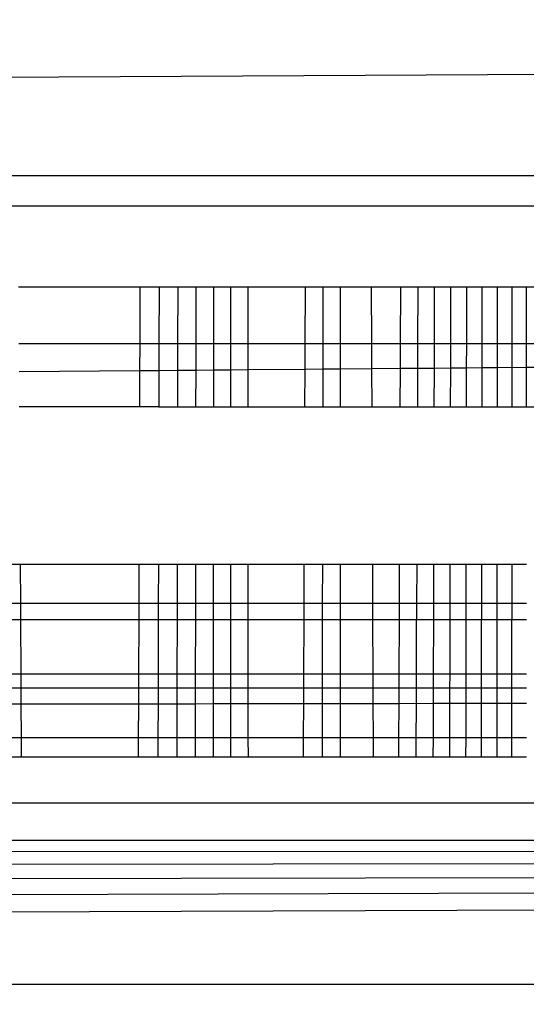
# Model space of a CAD drawing. Units: millimetres. Extents: x -6452 to 2573, y -4036 to 6208.
# Drawn here: x -1684 to -1683, y -782 to -779 of the extents above; entities that cross this region are included whole.
import ezdxf

# ---------------------------------------------------------------- set-up
doc = ezdxf.new("R2010")
doc.units = ezdxf.units.MM
doc.layers.add('Strefa bezpieczna', color=8, linetype='Continuous')
doc.dimstyles.get("Standard").update_dxf_attribs({"dimtxt": 180, "dimasz": 180, "dimexe": 0.18, "dimexo": 0.0625, "dimgap": 200, "dimtad": 0, "dimtih": 1, "dimtoh": 1, "dimlfac": 0.001, "dimzin": 0, "dimdsep": 46, "dimtxsty": 'Standard', "dimcen": 0.09, "dimse1": 1, "dimse2": 1, "dimadec": 0, "dimazin": 0, "dimtfac": 1, "dimtdec": 4, "dimtofl": 0, "dimtmove": 0, "dimatfit": 3, "dimfxl": 1, "dimtolj": 1, "dimtzin": 0, "dimarcsym": 0})

# ---------------------------------------------------------------- blocks, each defined once
blk = doc.blocks.new('*D6')
at = {"layer": 'Defpoints', "color": 0}
for p in [(-107.2701, 4764.7162), (-6212.9747, -4036.0571), (-2082.8002, -4036.0571)]:
    blk.add_point(p, dxfattribs=at)
at = {"layer": 'Strefa bezpieczna', "color": 0, "lineweight": -2}
for p, q in [((-6212.9747, 4584.7162), (-6212.9747, 654.3295)), ((-6212.9747, -3856.0571), (-6212.9747, 74.3295))]:
    blk.add_line(p, q, dxfattribs=at)
at = {"layer": 'Strefa bezpieczna', "color": 0}
for points in [[(-6182.9747, 4584.7162), (-6242.9747, 4584.7162), (-6212.9747, 4764.7162)], [(-6242.9747, -3856.0571), (-6182.9747, -3856.0571), (-6212.9747, -4036.0571)]]:
    blk.add_solid(points, dxfattribs=at)
at = {"layer": 'Strefa bezpieczna', "color": 0, "insert": (-6212.9747, 364.3295), "char_height": 180, "attachment_point": 5}
blk.add_mtext('\\A1;8.80', dxfattribs=at)
blk = doc.blocks.new('*D7')
at = {"layer": 'Defpoints', "color": 0}
for p in [(-206.4665, 2764.7162), (-5168.2396, -2542.6164), (-2083.7316, -2542.6164)]:
    blk.add_point(p, dxfattribs=at)
at = {"layer": 'Strefa bezpieczna', "color": 0, "lineweight": -2}
for p, q in [((-5168.2396, 2584.7162), (-5168.2396, 401.0499)), ((-5168.2396, -2362.6164), (-5168.2396, -178.9501))]:
    blk.add_line(p, q, dxfattribs=at)
at = {"layer": 'Strefa bezpieczna', "color": 0}
for points in [[(-5138.2396, 2584.7162), (-5198.2396, 2584.7162), (-5168.2396, 2764.7162)], [(-5198.2396, -2362.6164), (-5138.2396, -2362.6164), (-5168.2396, -2542.6164)]]:
    blk.add_solid(points, dxfattribs=at)
at = {"layer": 'Strefa bezpieczna', "color": 0, "insert": (-5168.2396, 111.0499), "char_height": 180, "attachment_point": 5}
blk.add_mtext('\\A1;5.31', dxfattribs=at)

msp = doc.modelspace()

# ---------------------------------------------------------------- linework, layer by layer
for p, q in [((-1699.9665, -779.6797), (-1669.9665, -779.5108)), ((-1699.9665, -779.8015), (-1669.9665, -779.8015)), ((-1699.9665, -779.8665), (-1669.9665, -779.8665)), ((-1684.4788, -780.0381), (-1684.2205, -780.0381)), ((-1684.2209, -780.1594), (-1684.2205, -780.0381)), ((-1684.2205, -780.0381), (-1684.1803, -780.0381)), ((-1684.1803, -780.0381), (-1684.1806, -780.1594)), ((-1684.1803, -780.0381), (-1684.1409, -780.0381)), ((-1684.1409, -780.0381), (-1684.1411, -780.1594)), ((-1684.1409, -780.0381), (-1684.1024, -780.0381)), ((-1684.1024, -780.0381), (-1684.1025, -780.1594)), ((-1684.1024, -780.0381), (-1684.0648, -780.0381)), ((-1684.0648, -780.0381), (-1684.0648, -780.1594)), ((-1684.0648, -780.0381), (-1684.028, -780.0381)), ((-1684.028, -780.1594), (-1684.028, -780.0381)), ((-1684.028, -780.0381), (-1683.9921, -780.0381)), ((-1683.9921, -780.0381), (-1683.992, -780.1594)), ((-1683.9921, -780.0381), (-1683.8702, -780.0381)), ((-1683.8702, -780.0381), (-1683.8707, -780.1594)), ((-1683.8702, -780.0381), (-1683.8322, -780.0381)), ((-1683.8322, -780.0381), (-1683.8324, -780.1594)), ((-1683.8322, -780.0381), (-1683.7951, -780.0381)), ((-1683.7951, -780.1594), (-1683.7951, -780.0381)), ((-1683.7951, -780.0381), (-1683.7297, -780.0381)), ((-1683.7297, -780.0381), (-1683.7292, -780.1594)), ((-1683.7297, -780.0381), (-1683.6669, -780.0381)), ((-1683.6674, -780.1594), (-1683.6669, -780.0381)), ((-1683.6669, -780.0381), (-1683.6308, -780.0381)), ((-1683.6308, -780.0381), (-1683.6313, -780.1594)), ((-1683.6308, -780.0381), (-1683.5956, -780.0381)), ((-1683.5956, -780.0381), (-1683.596, -780.1594)), ((-1683.5956, -780.0381), (-1683.5612, -780.0381)), ((-1683.5612, -780.0381), (-1683.5614, -780.1594)), ((-1683.5612, -780.0381), (-1683.5274, -780.0381)), ((-1683.5274, -780.0381), (-1683.5276, -780.1594)), ((-1683.5274, -780.0381), (-1683.4944, -780.0381)), ((-1683.4944, -780.0381), (-1683.4946, -780.1594)), ((-1683.4944, -780.0381), (-1683.431, -780.0381)), ((-1683.4623, -780.0381), (-1683.4624, -780.1594)), ((-1683.431, -780.0381), (-1683.4004, -780.0381)), ((-1683.431, -780.0381), (-1683.431, -780.2934)), ((-1683.4004, -780.0381), (-1683.4004, -780.1594)), ((-1683.4004, -780.0381), (-1683.3704, -780.0381)), ((-1684.2209, -780.1594), (-1684.4782, -780.1594)), ((-1684.2211, -780.2169), (-1684.2209, -780.1594)), ((-1684.1806, -780.1594), (-1684.2209, -780.1594)), ((-1684.1806, -780.1594), (-1684.1808, -780.2166)), ((-1684.1411, -780.1594), (-1684.1806, -780.1594)), ((-1684.1411, -780.1594), (-1684.1412, -780.2162)), ((-1684.1025, -780.1594), (-1684.1411, -780.1594)), ((-1684.1025, -780.1594), (-1684.1026, -780.2159)), ((-1684.0648, -780.1594), (-1684.1025, -780.1594)), ((-1684.0648, -780.1594), (-1684.0649, -780.2156)), ((-1684.028, -780.1594), (-1684.0648, -780.1594)), ((-1684.028, -780.2153), (-1684.028, -780.1594)), ((-1683.992, -780.1594), (-1684.028, -780.1594)), ((-1683.992, -780.1594), (-1683.9919, -780.215)), ((-1683.8707, -780.1594), (-1683.992, -780.1594)), ((-1683.8707, -780.1594), (-1683.8709, -780.2139)), ((-1683.8324, -780.1594), (-1683.8707, -780.1594)), ((-1683.8324, -780.1594), (-1683.8325, -780.2136)), ((-1683.7951, -780.1594), (-1683.8324, -780.1594)), ((-1683.7951, -780.2133), (-1683.7951, -780.1594)), ((-1683.7292, -780.1594), (-1683.7951, -780.1594)), ((-1683.7292, -780.1594), (-1683.729, -780.2127)), ((-1683.6674, -780.1594), (-1683.7292, -780.1594)), ((-1683.6676, -780.2122), (-1683.6674, -780.1594)), ((-1683.6313, -780.1594), (-1683.6674, -780.1594)), ((-1683.6313, -780.1594), (-1683.6315, -780.2119)), ((-1683.596, -780.1594), (-1683.6313, -780.1594)), ((-1683.596, -780.1594), (-1683.5961, -780.2116)), ((-1683.5614, -780.1594), (-1683.596, -780.1594)), ((-1683.5614, -780.1594), (-1683.5616, -780.2113)), ((-1683.5276, -780.1594), (-1683.5614, -780.1594)), ((-1683.5276, -780.1594), (-1683.5277, -780.211)), ((-1683.4946, -780.1594), (-1683.5276, -780.1594)), ((-1683.4946, -780.1594), (-1683.4946, -780.2107)), ((-1683.4624, -780.1594), (-1683.4946, -780.1594)), ((-1683.4624, -780.1594), (-1683.4624, -780.2104)), ((-1683.4004, -780.1594), (-1683.4624, -780.1594)), ((-1683.4004, -780.1594), (-1683.4003, -780.2099)), ((-1683.3702, -780.1594), (-1683.4004, -780.1594)), ((-1684.028, -780.2153), (-1684.0649, -780.2156)), ((-1683.9919, -780.215), (-1684.028, -780.2153)), ((-1684.028, -780.2934), (-1684.028, -780.2153)), ((-1683.8709, -780.2139), (-1683.9919, -780.215)), ((-1683.9919, -780.215), (-1683.9919, -780.2934)), ((-1683.8709, -780.2139), (-1683.8712, -780.2934)), ((-1683.8325, -780.2136), (-1683.8709, -780.2139)), ((-1683.8325, -780.2136), (-1683.8327, -780.2934)), ((-1683.7951, -780.2133), (-1683.8325, -780.2136)), ((-1683.729, -780.2127), (-1683.7951, -780.2133)), ((-1683.7951, -780.2934), (-1683.7951, -780.2133)), ((-1683.6676, -780.2122), (-1683.729, -780.2127)), ((-1683.729, -780.2127), (-1683.7286, -780.2934)), ((-1683.6679, -780.2934), (-1683.6676, -780.2122)), ((-1683.6315, -780.2119), (-1683.6676, -780.2122)), ((-1683.6315, -780.2119), (-1683.6317, -780.2934)), ((-1683.5961, -780.2116), (-1683.6315, -780.2119)), ((-1683.5961, -780.2116), (-1683.5964, -780.2934)), ((-1683.5616, -780.2113), (-1683.5961, -780.2116)), ((-1683.5616, -780.2113), (-1683.5617, -780.2934)), ((-1683.5277, -780.211), (-1683.5616, -780.2113)), ((-1683.5277, -780.211), (-1683.5278, -780.2934)), ((-1683.4946, -780.2107), (-1683.5277, -780.211)), ((-1683.4946, -780.2107), (-1683.4947, -780.2934)), ((-1683.4624, -780.2104), (-1683.4946, -780.2107)), ((-1683.4003, -780.2099), (-1683.4624, -780.2104)), ((-1683.4624, -780.2104), (-1683.4624, -780.2934)), ((-1683.3702, -780.2097), (-1683.4003, -780.2099)), ((-1683.4003, -780.2099), (-1683.4003, -780.2934)), ((-1684.2211, -780.2169), (-1684.4778, -780.2191)), ((-1684.2214, -780.2934), (-1684.2211, -780.2169)), ((-1684.1808, -780.2166), (-1684.2211, -780.2169)), ((-1684.1808, -780.2166), (-1684.181, -780.2934)), ((-1684.1412, -780.2162), (-1684.1808, -780.2166)), ((-1684.1412, -780.2162), (-1684.1414, -780.2934)), ((-1684.1026, -780.2159), (-1684.1412, -780.2162)), ((-1684.1026, -780.2159), (-1684.1027, -780.2934)), ((-1684.0649, -780.2156), (-1684.1026, -780.2159)), ((-1684.0649, -780.2156), (-1684.0649, -780.2934)), ((-1684.2214, -780.2934), (-1684.4774, -780.2934)), ((-1684.181, -780.2934), (-1684.2214, -780.2934)), ((-1684.181, -780.2934), (-1684.1414, -780.2934)), ((-1684.1414, -780.2934), (-1684.1027, -780.2934)), ((-1684.1027, -780.2934), (-1684.0649, -780.2934)), ((-1684.0649, -780.2934), (-1684.028, -780.2934)), ((-1684.028, -780.2934), (-1683.9919, -780.2934)), ((-1683.9919, -780.2934), (-1683.8712, -780.2934)), ((-1683.8712, -780.2934), (-1683.8327, -780.2934)), ((-1683.8327, -780.2934), (-1683.7951, -780.2934)), ((-1683.7951, -780.2934), (-1683.7286, -780.2934)), ((-1683.7286, -780.2934), (-1683.6679, -780.2934)), ((-1683.6679, -780.2934), (-1683.6317, -780.2934)), ((-1683.6317, -780.2934), (-1683.5964, -780.2934)), ((-1683.5964, -780.2934), (-1683.5617, -780.2934)), ((-1683.5617, -780.2934), (-1683.5278, -780.2934)), ((-1683.5278, -780.2934), (-1683.4947, -780.2934)), ((-1683.4947, -780.2934), (-1683.4624, -780.2934)), ((-1683.4624, -780.2934), (-1683.431, -780.2934)), ((-1683.431, -780.2934), (-1683.4003, -780.2934)), ((-1683.4003, -780.2934), (-1683.3701, -780.2934)), ((-1684.5441, -780.6276), (-1684.4756, -780.6276)), ((-1684.4756, -780.6276), (-1684.4751, -780.7111)), ((-1684.4756, -780.6276), (-1684.2225, -780.6276)), ((-1684.2228, -780.7111), (-1684.2225, -780.6276)), ((-1684.2225, -780.6276), (-1684.1819, -780.6276)), ((-1684.1819, -780.6276), (-1684.1821, -780.7111)), ((-1684.1819, -780.6276), (-1684.1421, -780.6276)), ((-1684.1421, -780.6276), (-1684.1422, -780.7111)), ((-1684.1421, -780.6276), (-1684.1032, -780.6276)), ((-1684.1032, -780.6276), (-1684.1033, -780.7111)), ((-1684.1032, -780.6276), (-1684.0652, -780.6276)), ((-1684.0652, -780.6276), (-1684.0652, -780.7111)), ((-1684.0652, -780.6276), (-1684.028, -780.6276)), ((-1684.028, -780.7111), (-1684.028, -780.6276)), ((-1684.028, -780.6276), (-1683.9917, -780.6276)), ((-1683.9917, -780.6276), (-1683.9916, -780.7111)), ((-1683.9917, -780.6276), (-1683.8726, -780.6276)), ((-1683.8726, -780.6276), (-1683.8729, -780.7111)), ((-1683.8726, -780.6276), (-1683.8334, -780.6276)), ((-1683.8334, -780.6276), (-1683.8336, -780.7111)), ((-1683.8334, -780.6276), (-1683.7951, -780.6276)), ((-1683.7951, -780.7111), (-1683.7951, -780.6276)), ((-1683.7951, -780.6276), (-1683.7273, -780.6276)), ((-1683.7273, -780.6276), (-1683.7269, -780.7111)), ((-1683.7273, -780.6276), (-1683.6693, -780.6276)), ((-1683.6696, -780.7111), (-1683.6693, -780.6276)), ((-1683.6693, -780.6276), (-1683.6329, -780.6276)), ((-1683.6329, -780.6276), (-1683.6332, -780.7111)), ((-1683.6329, -780.6276), (-1683.5973, -780.6276)), ((-1683.5973, -780.6276), (-1683.5976, -780.7111)), ((-1683.5973, -780.6276), (-1683.5625, -780.6276)), ((-1683.5625, -780.6276), (-1683.5627, -780.7111)), ((-1683.5625, -780.6276), (-1683.5284, -780.6276)), ((-1683.5284, -780.6276), (-1683.5286, -780.7111)), ((-1683.5284, -780.6276), (-1683.4951, -780.6276)), ((-1683.4951, -780.6276), (-1683.4952, -780.7111)), ((-1683.4951, -780.6276), (-1683.4626, -780.6276)), ((-1683.4626, -780.6276), (-1683.4627, -780.7111)), ((-1683.4626, -780.6276), (-1683.431, -780.6276)), ((-1683.431, -780.6276), (-1683.4001, -780.6276)), ((-1683.431, -780.6276), (-1683.431, -780.7452)), ((-1684.4751, -780.7111), (-1684.5439, -780.7111)), ((-1684.4751, -780.7111), (-1684.475, -780.7452)), ((-1684.2228, -780.7111), (-1684.4751, -780.7111)), ((-1684.2229, -780.7452), (-1684.2228, -780.7111)), ((-1684.1821, -780.7111), (-1684.2228, -780.7111)), ((-1684.1821, -780.7111), (-1684.1822, -780.7452)), ((-1684.1422, -780.7111), (-1684.1821, -780.7111)), ((-1684.1422, -780.7111), (-1684.1423, -780.7452)), ((-1684.1033, -780.7111), (-1684.1422, -780.7111)), ((-1684.1033, -780.7111), (-1684.1033, -780.7452)), ((-1684.0652, -780.7111), (-1684.1033, -780.7111)), ((-1684.0652, -780.7111), (-1684.0652, -780.7452)), ((-1684.028, -780.7111), (-1684.0652, -780.7111)), ((-1684.028, -780.7452), (-1684.028, -780.7111)), ((-1683.9916, -780.7111), (-1684.028, -780.7111)), ((-1683.9916, -780.7111), (-1683.9916, -780.7452)), ((-1683.8729, -780.7111), (-1683.9916, -780.7111)), ((-1683.8729, -780.7111), (-1683.8731, -780.7452)), ((-1683.8336, -780.7111), (-1683.8729, -780.7111)), ((-1683.8336, -780.7111), (-1683.8336, -780.7452)), ((-1683.7951, -780.7111), (-1683.8336, -780.7111)), ((-1683.7951, -780.7452), (-1683.7951, -780.7111)), ((-1683.7269, -780.7111), (-1683.7951, -780.7111)), ((-1683.7269, -780.7111), (-1683.7268, -780.7452)), ((-1683.6696, -780.7111), (-1683.7269, -780.7111)), ((-1683.6698, -780.7452), (-1683.6696, -780.7111)), ((-1683.6332, -780.7111), (-1683.6696, -780.7111)), ((-1683.6332, -780.7111), (-1683.6333, -780.7452)), ((-1683.5976, -780.7111), (-1683.6332, -780.7111)), ((-1683.5976, -780.7111), (-1683.5977, -780.7452)), ((-1683.5627, -780.7111), (-1683.5976, -780.7111)), ((-1683.5627, -780.7111), (-1683.5628, -780.7452)), ((-1683.5286, -780.7111), (-1683.5627, -780.7111)), ((-1683.5286, -780.7111), (-1683.5286, -780.7452)), ((-1683.4952, -780.7111), (-1683.5286, -780.7111)), ((-1683.4952, -780.7111), (-1683.4952, -780.7452)), ((-1683.4627, -780.7111), (-1683.4952, -780.7111)), ((-1683.4627, -780.7111), (-1683.4627, -780.7452)), ((-1683.4001, -780.7111), (-1683.4627, -780.7111)), ((-1684.5438, -780.7452), (-1684.475, -780.7452)), ((-1684.475, -780.7452), (-1684.4743, -780.8616)), ((-1684.475, -780.7452), (-1684.2229, -780.7452)), ((-1684.2233, -780.8616), (-1684.2229, -780.7452)), ((-1684.2229, -780.7452), (-1684.1822, -780.7452)), ((-1684.1822, -780.7452), (-1684.1825, -780.8616)), ((-1684.1822, -780.7452), (-1684.1423, -780.7452)), ((-1684.1423, -780.7452), (-1684.1425, -780.8616)), ((-1684.1423, -780.7452), (-1684.1033, -780.7452)), ((-1684.1033, -780.7452), (-1684.1035, -780.8616)), ((-1684.1033, -780.7452), (-1684.0652, -780.7452)), ((-1684.0652, -780.7452), (-1684.0653, -780.8616)), ((-1684.0652, -780.7452), (-1684.028, -780.7452)), ((-1684.028, -780.8616), (-1684.028, -780.7452)), ((-1684.028, -780.7452), (-1683.9916, -780.7452)), ((-1683.9916, -780.7452), (-1683.9915, -780.8616)), ((-1683.9916, -780.7452), (-1683.8731, -780.7452)), ((-1683.8731, -780.7452), (-1683.8736, -780.8616)), ((-1683.8731, -780.7452), (-1683.8336, -780.7452)), ((-1683.8336, -780.7452), (-1683.8339, -780.8616)), ((-1683.8336, -780.7452), (-1683.7951, -780.7452)), ((-1683.7951, -780.8616), (-1683.7951, -780.7452)), ((-1683.7951, -780.7452), (-1683.7268, -780.7452)), ((-1683.7268, -780.7452), (-1683.7263, -780.8616)), ((-1683.7268, -780.7452), (-1683.6698, -780.7452)), ((-1683.6702, -780.8616), (-1683.6698, -780.7452)), ((-1683.6698, -780.7452), (-1683.6333, -780.7452)), ((-1683.6338, -780.8913), (-1683.6333, -780.7452)), ((-1683.6333, -780.7452), (-1683.5977, -780.7452)), ((-1683.5977, -780.7452), (-1683.598, -780.8616)), ((-1683.5977, -780.7452), (-1683.5628, -780.7452)), ((-1683.5628, -780.7452), (-1683.563, -780.8616)), ((-1683.5628, -780.7452), (-1683.5286, -780.7452)), ((-1683.5286, -780.7452), (-1683.5288, -780.8616)), ((-1683.5286, -780.7452), (-1683.4952, -780.7452)), ((-1683.4954, -780.8913), (-1683.4952, -780.7452)), ((-1683.4952, -780.7452), (-1683.4627, -780.7452)), ((-1683.4627, -780.7452), (-1683.4627, -780.8616)), ((-1683.4627, -780.7452), (-1683.431, -780.7452)), ((-1683.431, -780.7452), (-1683.4001, -780.7452)), ((-1683.431, -780.8913), (-1683.431, -780.7452)), ((-1684.4743, -780.8616), (-1684.5435, -780.8616)), ((-1684.4743, -780.8616), (-1684.4741, -780.8913)), ((-1684.2233, -780.8616), (-1684.4743, -780.8616)), ((-1684.2234, -780.8913), (-1684.2233, -780.8616)), ((-1684.1825, -780.8616), (-1684.2233, -780.8616)), ((-1684.1825, -780.8616), (-1684.1826, -780.8913)), ((-1684.1425, -780.8616), (-1684.1825, -780.8616)), ((-1684.1425, -780.8616), (-1684.1426, -780.8913)), ((-1684.1035, -780.8616), (-1684.1425, -780.8616)), ((-1684.1035, -780.8616), (-1684.1035, -780.8913)), ((-1684.0653, -780.8616), (-1684.1035, -780.8616)), ((-1684.0653, -780.8616), (-1684.0653, -780.8913)), ((-1684.028, -780.8616), (-1684.0653, -780.8616)), ((-1684.028, -780.8913), (-1684.028, -780.8616)), ((-1683.9915, -780.8616), (-1684.028, -780.8616)), ((-1683.9915, -780.8616), (-1683.9915, -780.8913)), ((-1683.8736, -780.8616), (-1683.9915, -780.8616)), ((-1683.8736, -780.8616), (-1683.8737, -780.8913)), ((-1683.8339, -780.8616), (-1683.8736, -780.8616)), ((-1683.8339, -780.8616), (-1683.8339, -780.8913)), ((-1683.7951, -780.8616), (-1683.8339, -780.8616)), ((-1683.7951, -780.8913), (-1683.7951, -780.8616)), ((-1683.7263, -780.8616), (-1683.7951, -780.8616)), ((-1683.7263, -780.8616), (-1683.7262, -780.8913)), ((-1683.6702, -780.8616), (-1683.7263, -780.8616)), ((-1683.6704, -780.8913), (-1683.6702, -780.8616)), ((-1683.598, -780.8616), (-1683.6702, -780.8616)), ((-1683.598, -780.8616), (-1683.5981, -780.8913)), ((-1683.563, -780.8616), (-1683.598, -780.8616)), ((-1683.563, -780.8616), (-1683.5631, -780.8913)), ((-1683.5288, -780.8616), (-1683.563, -780.8616)), ((-1683.5288, -780.8616), (-1683.5289, -780.8913)), ((-1683.4627, -780.8616), (-1683.5288, -780.8616)), ((-1683.4627, -780.8616), (-1683.4628, -780.8913)), ((-1683.4, -780.8616), (-1683.4627, -780.8616)), ((-1684.4741, -780.8913), (-1684.5434, -780.8913)), ((-1684.4741, -780.8913), (-1684.474, -780.9248)), ((-1684.2234, -780.8913), (-1684.4741, -780.8913)), ((-1684.2235, -780.9245), (-1684.2234, -780.8913)), ((-1684.1826, -780.8913), (-1684.2234, -780.8913)), ((-1684.1826, -780.8913), (-1684.1826, -780.9244)), ((-1684.1426, -780.8913), (-1684.1826, -780.8913)), ((-1684.1426, -780.8913), (-1684.1426, -780.9243)), ((-1684.1035, -780.8913), (-1684.1426, -780.8913)), ((-1684.1035, -780.8913), (-1684.1035, -780.9243)), ((-1684.0653, -780.8913), (-1684.1035, -780.8913)), ((-1684.0653, -780.8913), (-1684.0653, -780.9242)), ((-1684.028, -780.8913), (-1684.0653, -780.8913)), ((-1684.028, -780.9242), (-1684.028, -780.8913)), ((-1683.9915, -780.8913), (-1684.028, -780.8913)), ((-1683.9915, -780.8913), (-1683.9915, -780.9241)), ((-1683.8737, -780.8913), (-1683.9915, -780.8913)), ((-1683.8737, -780.8913), (-1683.8738, -780.9239)), ((-1683.8339, -780.8913), (-1683.8737, -780.8913)), ((-1683.8339, -780.8913), (-1683.834, -780.9239)), ((-1683.7951, -780.8913), (-1683.8339, -780.8913)), ((-1683.7951, -780.9238), (-1683.7951, -780.8913)), ((-1683.7262, -780.8913), (-1683.7951, -780.8913)), ((-1683.7262, -780.8913), (-1683.7261, -780.9237)), ((-1683.6704, -780.8913), (-1683.7262, -780.8913)), ((-1683.6705, -780.9236), (-1683.6704, -780.8913)), ((-1683.6338, -780.8913), (-1683.6704, -780.8913)), ((-1683.6343, -781.0381), (-1683.6338, -780.8913)), ((-1683.5981, -780.8913), (-1683.6338, -780.8913)), ((-1683.5981, -780.8913), (-1683.5982, -780.9235)), ((-1683.5631, -780.8913), (-1683.5981, -780.8913)), ((-1683.5631, -780.8913), (-1683.5632, -780.9235)), ((-1683.5289, -780.8913), (-1683.5631, -780.8913)), ((-1683.5289, -780.8913), (-1683.5289, -780.9234)), ((-1683.4954, -780.8913), (-1683.5289, -780.8913)), ((-1683.4956, -781.0381), (-1683.4954, -780.8913)), ((-1683.4628, -780.8913), (-1683.4954, -780.8913)), ((-1683.4628, -780.8913), (-1683.4628, -780.9233)), ((-1683.431, -780.8913), (-1683.4628, -780.8913)), ((-1683.4, -780.8913), (-1683.431, -780.8913)), ((-1683.431, -781.0381), (-1683.431, -780.8913)), ((-1684.5433, -780.9249), (-1684.474, -780.9248)), ((-1684.474, -780.9248), (-1684.2235, -780.9245)), ((-1684.474, -780.9248), (-1684.4736, -780.9959)), ((-1684.2238, -780.9959), (-1684.2235, -780.9245)), ((-1684.2235, -780.9245), (-1684.1826, -780.9244)), ((-1684.1826, -780.9244), (-1684.1828, -780.9959)), ((-1684.1826, -780.9244), (-1684.1426, -780.9243)), ((-1684.1426, -780.9243), (-1684.1428, -780.9959)), ((-1684.1426, -780.9243), (-1684.1035, -780.9243)), ((-1684.1035, -780.9243), (-1684.1036, -780.9959)), ((-1684.1035, -780.9243), (-1684.0653, -780.9242)), ((-1684.0653, -780.9242), (-1684.0654, -780.9959)), ((-1684.0653, -780.9242), (-1684.028, -780.9242)), ((-1684.028, -780.9242), (-1683.9915, -780.9241)), ((-1684.028, -780.9959), (-1684.028, -780.9242)), ((-1683.9915, -780.9241), (-1683.8738, -780.9239)), ((-1683.9915, -780.9241), (-1683.9915, -780.9959)), ((-1683.8738, -780.9239), (-1683.8741, -780.9959)), ((-1683.8738, -780.9239), (-1683.834, -780.9239)), ((-1683.834, -780.9239), (-1683.8341, -780.9959)), ((-1683.834, -780.9239), (-1683.7951, -780.9238)), ((-1683.7951, -780.9238), (-1683.7261, -780.9237)), ((-1683.7951, -780.9959), (-1683.7951, -780.9238)), ((-1683.7261, -780.9237), (-1683.6705, -780.9236)), ((-1683.7261, -780.9237), (-1683.7258, -780.9959)), ((-1683.6708, -780.9959), (-1683.6705, -780.9236)), ((-1683.6705, -780.9236), (-1683.5982, -780.9235)), ((-1683.5982, -780.9235), (-1683.5984, -780.9959)), ((-1683.5982, -780.9235), (-1683.5632, -780.9235)), ((-1683.5632, -780.9235), (-1683.5633, -780.9959)), ((-1683.5632, -780.9235), (-1683.5289, -780.9234)), ((-1683.5289, -780.9234), (-1683.529, -780.9959)), ((-1683.5289, -780.9234), (-1683.4628, -780.9233)), ((-1683.4628, -780.9233), (-1683.4, -780.9232)), ((-1683.4628, -780.9233), (-1683.4628, -780.9959)), ((-1684.5431, -780.9959), (-1684.4736, -780.9959)), ((-1684.4736, -780.9959), (-1684.4733, -781.0381)), ((-1684.4736, -780.9959), (-1684.2238, -780.9959)), ((-1684.2239, -781.0381), (-1684.2238, -780.9959)), ((-1684.2238, -780.9959), (-1684.1828, -780.9959)), ((-1684.1828, -780.9959), (-1684.1829, -781.0381)), ((-1684.1828, -780.9959), (-1684.1428, -780.9959)), ((-1684.1428, -780.9959), (-1684.1429, -781.0381)), ((-1684.1428, -780.9959), (-1684.1036, -780.9959)), ((-1684.1036, -780.9959), (-1684.1037, -781.0381)), ((-1684.1036, -780.9959), (-1684.0654, -780.9959)), ((-1684.0654, -780.9959), (-1684.0654, -781.0381)), ((-1684.0654, -780.9959), (-1684.028, -780.9959)), ((-1684.028, -781.0381), (-1684.028, -780.9959)), ((-1684.028, -780.9959), (-1683.9915, -780.9959)), ((-1683.9915, -780.9959), (-1683.9914, -781.0381)), ((-1683.9915, -780.9959), (-1683.8741, -780.9959)), ((-1683.8741, -780.9959), (-1683.8743, -781.0381)), ((-1683.8741, -780.9959), (-1683.8341, -780.9959)), ((-1683.8341, -780.9959), (-1683.8342, -781.0381)), ((-1683.8341, -780.9959), (-1683.7951, -780.9959)), ((-1683.7951, -781.0381), (-1683.7951, -780.9959)), ((-1683.7951, -780.9959), (-1683.7258, -780.9959)), ((-1683.7258, -780.9959), (-1683.7256, -781.0381)), ((-1683.7258, -780.9959), (-1683.6708, -780.9959)), ((-1683.671, -781.0381), (-1683.6708, -780.9959)), ((-1683.6708, -780.9959), (-1683.5984, -780.9959)), ((-1683.5984, -780.9959), (-1683.5985, -781.0381)), ((-1683.5984, -780.9959), (-1683.5633, -780.9959)), ((-1683.5633, -780.9959), (-1683.5634, -781.0381)), ((-1683.5633, -780.9959), (-1683.529, -780.9959)), ((-1683.529, -780.9959), (-1683.5291, -781.0381)), ((-1683.529, -780.9959), (-1683.4628, -780.9959)), ((-1683.4628, -780.9959), (-1683.4628, -781.0381)), ((-1683.4628, -780.9959), (-1683.3999, -780.9959)), ((-1684.4733, -781.0381), (-1684.543, -781.0381)), ((-1684.2239, -781.0381), (-1684.4733, -781.0381)), ((-1684.1829, -781.0381), (-1684.2239, -781.0381)), ((-1684.1429, -781.0381), (-1684.1829, -781.0381)), ((-1684.1037, -781.0381), (-1684.1429, -781.0381)), ((-1684.0654, -781.0381), (-1684.1037, -781.0381)), ((-1684.028, -781.0381), (-1684.0654, -781.0381)), ((-1683.9914, -781.0381), (-1684.028, -781.0381)), ((-1683.8743, -781.0381), (-1683.9914, -781.0381)), ((-1683.8342, -781.0381), (-1683.8743, -781.0381)), ((-1683.7951, -781.0381), (-1683.8342, -781.0381)), ((-1683.7256, -781.0381), (-1683.7951, -781.0381)), ((-1683.671, -781.0381), (-1683.7256, -781.0381)), ((-1683.6343, -781.0381), (-1683.671, -781.0381)), ((-1683.5985, -781.0381), (-1683.6343, -781.0381)), ((-1683.5634, -781.0381), (-1683.5985, -781.0381)), ((-1683.5291, -781.0381), (-1683.5634, -781.0381)), ((-1683.4956, -781.0381), (-1683.5291, -781.0381)), ((-1683.4628, -781.0381), (-1683.4956, -781.0381)), ((-1683.431, -781.0381), (-1683.4628, -781.0381)), ((-1683.3999, -781.0381), (-1683.431, -781.0381)), ((-1726.7032, -781.1351), (-1643.2277, -781.1354)), ((-1643.0107, -781.2147), (-1726.9224, -781.2147)), ((-1643.0107, -781.2147), (-1726.9102, -781.2636)), ((-1643.0107, -781.2147), (-1726.8963, -781.319)), ((-1643.0107, -781.2147), (-1726.8809, -781.3806)), ((-1643.0107, -781.2147), (-1726.8639, -781.4486)), ((-1643.0107, -781.2147), (-1726.8453, -781.5229)), ((-1726.8453, -781.5229), (-1643.0866, -781.5184))]:
    msp.add_line(p, q)

# ---------------------------------------------------------------- dimensions: what is measured, and where the dimension line sits
at = {"layer": 'Strefa bezpieczna'}
for base, p1, p2, picture, middle in [((-6212.9747, -4036.0571), (-107.2701, 4764.7162), (-2082.8002, -4036.0571), '*D6', (-6212.9747, 364.3295)), ((-5168.2396, -2542.6164), (-206.4665, 2764.7162), (-2083.7316, -2542.6164), '*D7', (-5168.2396, 111.0499))]:
    dim = msp.add_linear_dim(base=base, p1=p1, p2=p2, angle=90, dimstyle='Standard', override={"dimlfac": 0.001}, dxfattribs=at)
    dim.commit()
    dim.dimension.update_dxf_attribs({"geometry": picture, "text_midpoint": middle})

doc.saveas('drawing.dxf')
